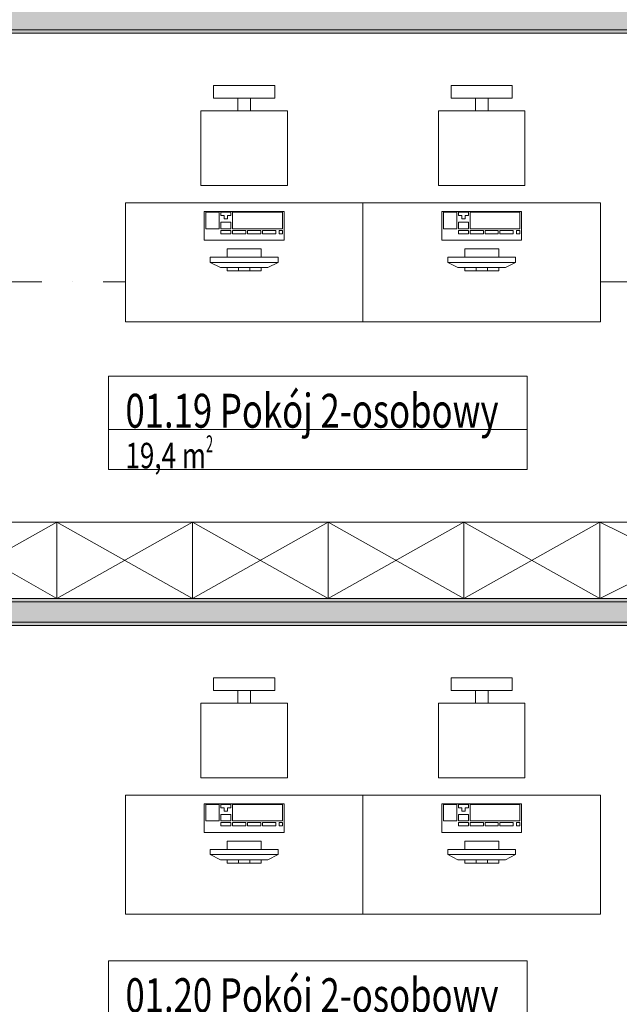
# Model space of a CAD drawing. Units: millimetres. Extents: x 4203 to 72356, y 1296 to 40232.
# Drawn here: x 63628 to 67162, y 14362 to 20164 of the extents above; entities that cross this region are included whole.
import ezdxf
from ezdxf.enums import TextEntityAlignment as Align

# ---------------------------------------------------------------- set-up
doc = ezdxf.new("R2010")
doc.units = ezdxf.units.MM
doc.header["$MEASUREMENT"] = 0
doc.linetypes.add('Kropki i Kreski', pattern=[720, 360, -180, 0, -180])
doc.linetypes.add('Wipeout_Contour', pattern=[1000, 0, -1000])
for name, color, linetype in [('210-A Pomieszczenia', 7, 'Continuous'), ('230-A Ściany działowe', 7, 'Continuous'), ('299-A Wymiary Opisy', 7, 'Continuous'), ('320-W Umeblowanie', 7, 'Continuous'), ('410-K Osie', 7, 'Continuous')]:
    doc.layers.add(name, color=color, linetype=linetype)
doc.styles.add('STYL_AUTOMATYCZNY_1', font='txt')
doc.styles.add('STYL_AUTOMATYCZNY_2', font='txt')
doc.styles.add('STYL_AUTOMATYCZNY_3', font='txt')
doc.dimstyles.new('STYL_AUTOMATYCZNY__2', dxfattribs={"dimtxt": 200, "dimasz": 95, "dimexe": 0.18, "dimexo": 2500, "dimgap": 0, "dimtad": 1, "dimdec": 0, "dimlfac": 0.1, "dimzin": 0, "dimdsep": 46, "dimtxsty": 'STYL_AUTOMATYCZNY_3', "dimblk": 'ARROWHEAD_2', "dimblk1": 'ARROWHEAD_2', "dimblk2": 'ARROWHEAD_2', "dimcen": 0.09, "dimclrd": 154, "dimclre": 154, "dimclrt": 154, "dimadec": 1, "dimazin": 0, "dimtfac": 1, "dimtdec": 4, "dimtmove": 0, "dimatfit": 3, "dimfxl": 0, "dimtolj": 1, "dimtzin": 0, "dimarcsym": 0})

# ---------------------------------------------------------------- blocks, each defined once
blk = doc.blocks.new('Pokój 2-osobowy_01.19_17', base_point=(65385.5, 17787.8))
at = {"layer": '210-A Pomieszczenia', "color": 252, "linetype": 'Continuous', "lineweight": 5, "flags": 128}
blk.add_lwpolyline([(67956.6, 20083.8), (62118, 20083.8), (62118, 18763.8), (62246.6, 18763.8), (62246.6, 18473.8), (62118, 18473.8), (62118, 16753.8), (67956.6, 16753.8)], close=True, dxfattribs=at)
at = {"color": 254, "linetype": 'Wipeout_Contour', "lineweight": 0, "ltscale": 271052.557287}
blk.add_wipeout([(64151.3, 18062.8), (64151.3, 17512.8), (66619.7, 17512.8), (66619.7, 18062.8)], dxfattribs=at).dxf.layer = '210-A Pomieszczenia'
at = {"layer": '210-A Pomieszczenia', "color": 154, "linetype": 'Continuous', "lineweight": 13}
for p, q in [((64151.3, 18062.8), (66619.7, 18062.8)), ((64151.3, 17748.5), (64151.3, 18062.8)), ((66619.7, 18062.8), (66619.7, 17748.5)), ((66619.7, 17748.5), (64151.3, 17748.5)), ((64151.3, 17748.5), (66619.7, 17748.5)), ((64151.3, 17512.8), (64151.3, 17748.5)), ((66619.7, 17748.5), (66619.7, 17512.8)), ((66619.7, 17512.8), (64151.3, 17512.8))]:
    blk.add_line(p, q, dxfattribs=at)
at = {"layer": '210-A Pomieszczenia', "color": 154, "lineweight": 13, "attachment_point": 1}
for s, insert, char_height, style in [('{\\A1;\\W0.75000x;01.19 Pokój 2-osobowy{\\A1;\\H0.66000x;\\W0.75000x;\\S^  ;}{\\A1;\\H0.66000x;\\W0.75000x;\\S^  ;}}', (64251.3, 18017.9), 200, 'STYL_AUTOMATYCZNY_1'), ('{\\A1;\\W0.75000x;19,4{\\A1;\\H0.66000x;\\W0.75000x;\\S^  ;} m{\\A1;\\H0.66000x;\\W0.75000x;\\S2^  ;}}', (64251.3, 17714.3), 150, 'STYL_AUTOMATYCZNY_2')]:
    blk.add_mtext(s, dxfattribs=dict(at, insert=insert, char_height=char_height, style=style))
blk = doc.blocks.new('Pokój 2-osobowy_01.20_18', base_point=(65385.5, 14343.8))
at = {"layer": '210-A Pomieszczenia', "color": 252, "linetype": 'Continuous', "lineweight": 5, "flags": 128}
blk.add_lwpolyline([(62118, 16593.8), (62118, 13363.8), (62506.6, 13363.8), (62506.6, 13363.8), (67956.6, 13363.8), (67956.6, 16593.8)], close=True, dxfattribs=at)
at = {"color": 254, "linetype": 'Wipeout_Contour', "lineweight": 0, "ltscale": 267765.505671}
blk.add_wipeout([(64151.3, 14618.8), (64151.3, 14068.8), (66619.7, 14068.8), (66619.7, 14618.8)], dxfattribs=at).dxf.layer = '210-A Pomieszczenia'
at = {"layer": '210-A Pomieszczenia', "color": 154, "linetype": 'Continuous', "lineweight": 13}
for p, q in [((64151.3, 14618.8), (66619.7, 14618.8)), ((64151.3, 14304.5), (64151.3, 14618.8)), ((66619.7, 14618.8), (66619.7, 14304.5)), ((66619.7, 14304.5), (64151.3, 14304.5)), ((64151.3, 14304.5), (66619.7, 14304.5)), ((64151.3, 14068.8), (64151.3, 14304.5)), ((66619.7, 14304.5), (66619.7, 14068.8)), ((66619.7, 14068.8), (64151.3, 14068.8))]:
    blk.add_line(p, q, dxfattribs=at)
at = {"layer": '210-A Pomieszczenia', "color": 154, "lineweight": 13, "attachment_point": 1}
for s, insert, char_height, style in [('{\\A1;\\W0.75000x;01.20 Pokój 2-osobowy{\\A1;\\H0.66000x;\\W0.75000x;\\S^  ;}{\\A1;\\H0.66000x;\\W0.75000x;\\S^  ;}}', (64251.3, 14573.9), 200, 'STYL_AUTOMATYCZNY_1'), ('{\\A1;\\W0.75000x;18,9{\\A1;\\H0.66000x;\\W0.75000x;\\S^  ;} m{\\A1;\\H0.66000x;\\W0.75000x;\\S2^  ;}}', (64251.3, 14270.2), 150, 'STYL_AUTOMATYCZNY_2')]:
    blk.add_mtext(s, dxfattribs=dict(at, insert=insert, char_height=char_height, style=style))
blk = doc.blocks.new('Ściana_65', base_point=(61958, 20083.8))
at = {"layer": '230-A Ściany działowe', "linetype": 'Continuous', "lineweight": 0}
for points in [[(67956.6, 20243.8), (61958, 20243.8), (61958, 20223.8), (67956.6, 20223.8)], [(67956.6, 20223.8), (61958, 20223.8), (61958, 20103.8), (67956.6, 20103.8)], [(61958, 20083.8), (67956.6, 20083.8), (67956.6, 20103.8), (61958, 20103.8)]]:
    blk.add_hatch(color=8, dxfattribs=at).paths.add_polyline_path(points)
at = {"layer": '230-A Ściany działowe', "color": 7, "linetype": 'Continuous', "lineweight": 13}
for p, q in [((67956.6, 20223.8), (61958, 20223.8)), ((61958, 20103.8), (67956.6, 20103.8))]:
    blk.add_line(p, q, dxfattribs=at)
at = {"layer": '230-A Ściany działowe', "color": 7, "linetype": 'Continuous', "lineweight": 15, "flags": 128}
for points in [[(67956.6, 20243.8), (61958, 20243.8)], [(61958, 20243.8), (61958, 20223.8)], [(61958, 20223.8), (61958, 20103.8)], [(61958, 20103.8), (61958, 20083.8)], [(61958, 20083.8), (67956.6, 20083.8)]]:
    blk.add_lwpolyline(points, dxfattribs=at)
blk = doc.blocks.new('Ściana_66', base_point=(61958, 16593.8))
at = {"layer": '230-A Ściany działowe', "linetype": 'Continuous', "lineweight": 0}
for points in [[(67956.6, 16753.8), (61958, 16753.8), (61958, 16733.8), (67956.6, 16733.8)], [(67956.6, 16733.8), (61958, 16733.8), (61958, 16613.8), (67956.6, 16613.8)], [(61958, 16593.8), (67956.6, 16593.8), (67956.6, 16613.8), (61958, 16613.8)]]:
    blk.add_hatch(color=8, dxfattribs=at).paths.add_polyline_path(points)
at = {"layer": '230-A Ściany działowe', "color": 7, "linetype": 'Continuous', "lineweight": 13}
for p, q in [((67956.6, 16733.8), (61958, 16733.8)), ((61958, 16613.8), (67956.6, 16613.8))]:
    blk.add_line(p, q, dxfattribs=at)
at = {"layer": '230-A Ściany działowe', "color": 7, "linetype": 'Continuous', "lineweight": 15, "flags": 128}
for points in [[(67956.6, 16753.8), (61958, 16753.8)], [(61958, 16753.8), (61958, 16733.8)], [(61958, 16733.8), (61958, 16613.8)], [(61958, 16613.8), (61958, 16593.8)], [(61958, 16593.8), (67956.6, 16593.8)]]:
    blk.add_lwpolyline(points, dxfattribs=at)
blk = doc.blocks.new('Standardowy znacznik osi[10]', base_point=(41956.6, 18618.8))
at = {"layer": '410-K Osie', "color": 1, "linetype": 'Kropki i Kreski', "lineweight": 13}
blk.add_line((43956.6, 18618.8), (68396.6, 18618.8), dxfattribs=at)
at = {"layer": '410-K Osie', "color": 154, "lineweight": 13, "style": 'STYL_AUTOMATYCZNY_1'}
for tag, p in [('AC_MarkerText_1_0', (41556.6, 18868.8)), ('AC_MarkerText_1_1', (70796.6, 18868.8))]:
    blk.add_attdef(tag, text='', height=500, dxfattribs=at).set_placement(p, align=Align.TOP_CENTER)
blk = doc.blocks.new('Stanowisko biurowe_ pojedyncze 25[44]', base_point=(65651.3, 18383.8))
at = {"color": 254, "linetype": 'Wipeout_Contour', "lineweight": 0, "ltscale": 276899.970289}
blk.add_wipeout([(66171.3, 19775.8), (66171.3, 19700.8), (66531.3, 19700.8), (66531.3, 19775.8)], dxfattribs=at).dxf.layer = '320-W Umeblowanie'
at = {"color": 254, "linetype": 'Wipeout_Contour', "lineweight": 0, "ltscale": 276525.005504}
blk.add_wipeout([(66096.3, 19185.8), (66606.3, 19185.8), (66606.3, 19625.8), (66096.3, 19625.8)], dxfattribs=at).dxf.layer = '320-W Umeblowanie'
at = {"color": 254, "linetype": 'Wipeout_Contour', "lineweight": 0, "ltscale": 275785.458968}
blk.add_wipeout([(65651.3, 18383.8), (67051.3, 18383.8), (67051.3, 19083.8), (65651.3, 19083.8)], dxfattribs=at).dxf.layer = '320-W Umeblowanie'
at = {"layer": '320-W Umeblowanie', "color": 252, "linetype": 'Continuous', "lineweight": 5, "flags": 128}
for points in [[(66171.3, 19775.8), (66171.3, 19700.8), (66531.3, 19700.8), (66531.3, 19775.8)], [(66096.3, 19185.8), (66606.3, 19185.8), (66606.3, 19625.8), (66096.3, 19625.8)], [(65651.3, 18383.8), (67051.3, 18383.8), (67051.3, 19083.8), (65651.3, 19083.8)]]:
    blk.add_lwpolyline(points, close=True, dxfattribs=at)
at = {"color": 254, "linetype": 'Wipeout_Contour', "lineweight": 0, "ltscale": 276814.508284}
blk.add_wipeout([(66388.8, 19625.8), (66388.8, 19700.8), (66313.8, 19700.8), (66313.8, 19625.8)], dxfattribs=at).dxf.layer = '320-W Umeblowanie'
at = {"color": 254, "linetype": 'Wipeout_Contour', "lineweight": 0, "ltscale": 276016.357917}
blk.add_wipeout([(66586.3, 18863.8), (66586.3, 19033.8), (66116.3, 19033.8), (66116.3, 18863.8)], dxfattribs=at).dxf.layer = '320-W Umeblowanie'
at = {"color": 254, "linetype": 'Wipeout_Contour', "lineweight": 0, "ltscale": 965250.24827}
blk.add_wipeout([(66551.3, 18763.8), (66451.3, 18763.8), (66451.3, 18813.8), (66251.3, 18813.8), (66251.3, 18763.8), (66151.3, 18763.8), (66151.3, 18733.8), (66211.3, 18703.8), (66251.3, 18703.8), (66251.3, 18683.8), (66451.3, 18683.8), (66451.3, 18703.8), (66491.3, 18703.8), (66551.3, 18733.8)], dxfattribs=at).dxf.layer = '320-W Umeblowanie'
at = {"layer": '320-W Umeblowanie', "color": 252, "linetype": 'Continuous', "lineweight": 5}
for p, q in [((66204.4, 19029), (66126.1, 19029)), ((66126.1, 19029), (66126.1, 18932)), ((66204.4, 18932), (66204.4, 19029)), ((66273, 19029), (66214.2, 19029)), ((66214.2, 19029), (66214.2, 19009.6)), ((66214.2, 19009.6), (66233.8, 19009.6)), ((66233.8, 19009.6), (66233.8, 18990.2)), ((66233.8, 18990.2), (66253.4, 18990.2)), ((66253.4, 18990.2), (66253.4, 19009.6)), ((66253.4, 19009.6), (66273, 19009.6)), ((66273, 19009.6), (66273, 19029)), ((66576.5, 19029), (66282.8, 19029)), ((66282.8, 19029), (66282.8, 18932)), ((66576.5, 18932), (66576.5, 19029)), ((66126.1, 18932), (66204.4, 18932)), ((66273, 18970.8), (66214.2, 18970.8)), ((66214.2, 18970.8), (66214.2, 18932)), ((66214.2, 18932), (66273, 18932)), ((66273, 18922.3), (66214.2, 18922.3)), ((66214.2, 18922.3), (66214.2, 18902.9)), ((66273, 18932), (66273, 18970.8)), ((66273, 18902.9), (66273, 18922.3)), ((66282.8, 18932), (66576.5, 18932)), ((66361.1, 18922.3), (66282.8, 18922.3)), ((66282.8, 18922.3), (66282.8, 18902.9)), ((66361.1, 18902.9), (66361.1, 18922.3)), ((66449.2, 18922.3), (66370.9, 18922.3)), ((66370.9, 18922.3), (66370.9, 18902.9)), ((66449.2, 18902.9), (66449.2, 18922.3)), ((66537.4, 18922.3), (66459, 18922.3)), ((66459, 18922.3), (66459, 18902.9)), ((66537.4, 18902.9), (66537.4, 18922.3)), ((66576.5, 18922.3), (66556.9, 18922.3)), ((66556.9, 18922.3), (66556.9, 18902.9)), ((66576.5, 18902.9), (66576.5, 18922.3)), ((66214.2, 18902.9), (66273, 18902.9)), ((66282.8, 18902.9), (66361.1, 18902.9)), ((66370.9, 18902.9), (66449.2, 18902.9)), ((66459, 18902.9), (66537.4, 18902.9)), ((66556.9, 18902.9), (66576.5, 18902.9)), ((66451.3, 18813.8), (66251.3, 18813.8)), ((66251.3, 18813.8), (66251.3, 18763.8)), ((66451.3, 18763.8), (66451.3, 18813.8)), ((66551.3, 18763.8), (66151.3, 18763.8)), ((66151.3, 18763.8), (66151.3, 18733.8)), ((66251.3, 18763.8), (66451.3, 18763.8)), ((66551.3, 18733.8), (66551.3, 18763.8)), ((66151.3, 18733.8), (66551.3, 18733.8)), ((66151.3, 18733.8), (66211.3, 18703.8)), ((66491.3, 18703.8), (66211.3, 18703.8)), ((66451.3, 18703.8), (66251.3, 18703.8)), ((66251.3, 18703.8), (66251.3, 18683.8)), ((66251.3, 18683.8), (66451.3, 18683.8)), ((66318, 18703.8), (66318, 18683.8)), ((66384.6, 18703.8), (66384.6, 18683.8)), ((66451.3, 18683.8), (66451.3, 18703.8)), ((66551.3, 18733.8), (66491.3, 18703.8))]:
    blk.add_line(p, q, dxfattribs=at)
at = {"layer": '320-W Umeblowanie', "color": 252, "linetype": 'Continuous', "lineweight": 5, "flags": 128}
for points in [[(66388.8, 19625.8), (66388.8, 19700.8), (66313.8, 19700.8), (66313.8, 19625.8)], [(66586.3, 18863.8), (66586.3, 19033.8), (66116.3, 19033.8), (66116.3, 18863.8)]]:
    blk.add_lwpolyline(points, close=True, dxfattribs=at)
blk = doc.blocks.new('Stanowisko biurowe_ pojedyncze 25[45]', base_point=(64251.3, 18383.8))
at = {"color": 254, "linetype": 'Wipeout_Contour', "lineweight": 0, "ltscale": 271537.136443}
blk.add_wipeout([(64771.3, 19775.8), (64771.3, 19700.8), (65131.3, 19700.8), (65131.3, 19775.8)], dxfattribs=at).dxf.layer = '320-W Umeblowanie'
at = {"color": 254, "linetype": 'Wipeout_Contour', "lineweight": 0, "ltscale": 271154.754338}
blk.add_wipeout([(64696.3, 19185.8), (65206.3, 19185.8), (65206.3, 19625.8), (64696.3, 19625.8)], dxfattribs=at).dxf.layer = '320-W Umeblowanie'
at = {"color": 254, "linetype": 'Wipeout_Contour', "lineweight": 0, "ltscale": 270400.551214}
blk.add_wipeout([(64251.3, 18383.8), (65651.3, 18383.8), (65651.3, 19083.8), (64251.3, 19083.8)], dxfattribs=at).dxf.layer = '320-W Umeblowanie'
at = {"layer": '320-W Umeblowanie', "color": 252, "linetype": 'Continuous', "lineweight": 5, "flags": 128}
for points in [[(64771.3, 19775.8), (64771.3, 19700.8), (65131.3, 19700.8), (65131.3, 19775.8)], [(64696.3, 19185.8), (65206.3, 19185.8), (65206.3, 19625.8), (64696.3, 19625.8)], [(64251.3, 18383.8), (65651.3, 18383.8), (65651.3, 19083.8), (64251.3, 19083.8)]]:
    blk.add_lwpolyline(points, close=True, dxfattribs=at)
at = {"color": 254, "linetype": 'Wipeout_Contour', "lineweight": 0, "ltscale": 271449.983092}
blk.add_wipeout([(64988.8, 19625.8), (64988.8, 19700.8), (64913.8, 19700.8), (64913.8, 19625.8)], dxfattribs=at).dxf.layer = '320-W Umeblowanie'
at = {"color": 254, "linetype": 'Wipeout_Contour', "lineweight": 0, "ltscale": 270636.016577}
blk.add_wipeout([(65186.3, 18863.8), (65186.3, 19033.8), (64716.3, 19033.8), (64716.3, 18863.8)], dxfattribs=at).dxf.layer = '320-W Umeblowanie'
at = {"color": 254, "linetype": 'Wipeout_Contour', "lineweight": 0, "ltscale": 946402.986868}
blk.add_wipeout([(65151.3, 18763.8), (65051.3, 18763.8), (65051.3, 18813.8), (64851.3, 18813.8), (64851.3, 18763.8), (64751.3, 18763.8), (64751.3, 18733.8), (64811.3, 18703.8), (64851.3, 18703.8), (64851.3, 18683.8), (65051.3, 18683.8), (65051.3, 18703.8), (65091.3, 18703.8), (65151.3, 18733.8)], dxfattribs=at).dxf.layer = '320-W Umeblowanie'
at = {"layer": '320-W Umeblowanie', "color": 252, "linetype": 'Continuous', "lineweight": 5}
for p, q in [((64804.4, 19029), (64726.1, 19029)), ((64726.1, 19029), (64726.1, 18932)), ((64804.4, 18932), (64804.4, 19029)), ((64873, 19029), (64814.2, 19029)), ((64814.2, 19029), (64814.2, 19009.6)), ((64814.2, 19009.6), (64833.8, 19009.6)), ((64833.8, 19009.6), (64833.8, 18990.2)), ((64833.8, 18990.2), (64853.4, 18990.2)), ((64853.4, 18990.2), (64853.4, 19009.6)), ((64853.4, 19009.6), (64873, 19009.6)), ((64873, 19009.6), (64873, 19029)), ((65176.5, 19029), (64882.8, 19029)), ((64882.8, 19029), (64882.8, 18932)), ((65176.5, 18932), (65176.5, 19029)), ((64726.1, 18932), (64804.4, 18932)), ((64873, 18970.8), (64814.2, 18970.8)), ((64814.2, 18970.8), (64814.2, 18932)), ((64814.2, 18932), (64873, 18932)), ((64873, 18922.3), (64814.2, 18922.3)), ((64814.2, 18922.3), (64814.2, 18902.9)), ((64873, 18932), (64873, 18970.8)), ((64873, 18902.9), (64873, 18922.3)), ((64882.8, 18932), (65176.5, 18932)), ((64961.1, 18922.3), (64882.8, 18922.3)), ((64882.8, 18922.3), (64882.8, 18902.9)), ((64961.1, 18902.9), (64961.1, 18922.3)), ((65049.2, 18922.3), (64970.9, 18922.3)), ((64970.9, 18922.3), (64970.9, 18902.9)), ((65049.2, 18902.9), (65049.2, 18922.3)), ((65137.4, 18922.3), (65059, 18922.3)), ((65059, 18922.3), (65059, 18902.9)), ((65137.4, 18902.9), (65137.4, 18922.3)), ((65176.5, 18922.3), (65156.9, 18922.3)), ((65156.9, 18922.3), (65156.9, 18902.9)), ((65176.5, 18902.9), (65176.5, 18922.3)), ((64814.2, 18902.9), (64873, 18902.9)), ((64882.8, 18902.9), (64961.1, 18902.9)), ((64970.9, 18902.9), (65049.2, 18902.9)), ((65059, 18902.9), (65137.4, 18902.9)), ((65156.9, 18902.9), (65176.5, 18902.9)), ((65051.3, 18813.8), (64851.3, 18813.8)), ((64851.3, 18813.8), (64851.3, 18763.8)), ((65051.3, 18763.8), (65051.3, 18813.8)), ((65151.3, 18763.8), (64751.3, 18763.8)), ((64751.3, 18763.8), (64751.3, 18733.8)), ((64851.3, 18763.8), (65051.3, 18763.8)), ((65151.3, 18733.8), (65151.3, 18763.8)), ((64751.3, 18733.8), (65151.3, 18733.8)), ((64751.3, 18733.8), (64811.3, 18703.8)), ((65091.3, 18703.8), (64811.3, 18703.8)), ((65051.3, 18703.8), (64851.3, 18703.8)), ((64851.3, 18703.8), (64851.3, 18683.8)), ((64851.3, 18683.8), (65051.3, 18683.8)), ((64918, 18703.8), (64918, 18683.8)), ((64984.6, 18703.8), (64984.6, 18683.8)), ((65051.3, 18683.8), (65051.3, 18703.8)), ((65151.3, 18733.8), (65091.3, 18703.8))]:
    blk.add_line(p, q, dxfattribs=at)
at = {"layer": '320-W Umeblowanie', "color": 252, "linetype": 'Continuous', "lineweight": 5, "flags": 128}
for points in [[(64988.8, 19625.8), (64988.8, 19700.8), (64913.8, 19700.8), (64913.8, 19625.8)], [(65186.3, 18863.8), (65186.3, 19033.8), (64716.3, 19033.8), (64716.3, 18863.8)]]:
    blk.add_lwpolyline(points, close=True, dxfattribs=at)
blk = doc.blocks.new('Stanowisko biurowe_ pojedyncze 25[47]', base_point=(65651.3, 14893.8))
at = {"color": 254, "linetype": 'Wipeout_Contour', "lineweight": 0, "ltscale": 273247.310329}
blk.add_wipeout([(66171.3, 16285.8), (66171.3, 16210.8), (66531.3, 16210.8), (66531.3, 16285.8)], dxfattribs=at).dxf.layer = '320-W Umeblowanie'
at = {"color": 254, "linetype": 'Wipeout_Contour', "lineweight": 0, "ltscale": 272935.371977}
blk.add_wipeout([(66096.3, 15695.8), (66606.3, 15695.8), (66606.3, 16135.8), (66096.3, 16135.8)], dxfattribs=at).dxf.layer = '320-W Umeblowanie'
at = {"color": 254, "linetype": 'Wipeout_Contour', "lineweight": 0, "ltscale": 272323.650635}
blk.add_wipeout([(65651.3, 14893.8), (67051.3, 14893.8), (67051.3, 15593.8), (65651.3, 15593.8)], dxfattribs=at).dxf.layer = '320-W Umeblowanie'
at = {"layer": '320-W Umeblowanie', "color": 252, "linetype": 'Continuous', "lineweight": 5, "flags": 128}
for points in [[(66171.3, 16285.8), (66171.3, 16210.8), (66531.3, 16210.8), (66531.3, 16285.8)], [(66096.3, 15695.8), (66606.3, 15695.8), (66606.3, 16135.8), (66096.3, 16135.8)], [(65651.3, 14893.8), (67051.3, 14893.8), (67051.3, 15593.8), (65651.3, 15593.8)]]:
    blk.add_lwpolyline(points, close=True, dxfattribs=at)
at = {"color": 254, "linetype": 'Wipeout_Contour', "lineweight": 0, "ltscale": 273176.059012}
blk.add_wipeout([(66388.8, 16135.8), (66388.8, 16210.8), (66313.8, 16210.8), (66313.8, 16135.8)], dxfattribs=at).dxf.layer = '320-W Umeblowanie'
at = {"color": 254, "linetype": 'Wipeout_Contour', "lineweight": 0, "ltscale": 272513.651753}
blk.add_wipeout([(66586.3, 15373.8), (66586.3, 15543.8), (66116.3, 15543.8), (66116.3, 15373.8)], dxfattribs=at).dxf.layer = '320-W Umeblowanie'
at = {"color": 254, "linetype": 'Wipeout_Contour', "lineweight": 0, "ltscale": 953131.7638}
blk.add_wipeout([(66551.3, 15273.8), (66451.3, 15273.8), (66451.3, 15323.8), (66251.3, 15323.8), (66251.3, 15273.8), (66151.3, 15273.8), (66151.3, 15243.8), (66211.3, 15213.8), (66251.3, 15213.8), (66251.3, 15193.8), (66451.3, 15193.8), (66451.3, 15213.8), (66491.3, 15213.8), (66551.3, 15243.8)], dxfattribs=at).dxf.layer = '320-W Umeblowanie'
at = {"layer": '320-W Umeblowanie', "color": 252, "linetype": 'Continuous', "lineweight": 5}
for p, q in [((66204.4, 15539), (66126.1, 15539)), ((66126.1, 15539), (66126.1, 15442)), ((66204.4, 15442), (66204.4, 15539)), ((66273, 15539), (66214.2, 15539)), ((66214.2, 15539), (66214.2, 15519.6)), ((66214.2, 15519.6), (66233.8, 15519.6)), ((66233.8, 15519.6), (66233.8, 15500.2)), ((66233.8, 15500.2), (66253.4, 15500.2)), ((66253.4, 15500.2), (66253.4, 15519.6)), ((66253.4, 15519.6), (66273, 15519.6)), ((66273, 15519.6), (66273, 15539)), ((66576.5, 15539), (66282.8, 15539)), ((66282.8, 15539), (66282.8, 15442)), ((66576.5, 15442), (66576.5, 15539)), ((66126.1, 15442), (66204.4, 15442)), ((66273, 15480.8), (66214.2, 15480.8)), ((66214.2, 15480.8), (66214.2, 15442)), ((66214.2, 15442), (66273, 15442)), ((66273, 15442), (66273, 15480.8)), ((66282.8, 15442), (66576.5, 15442)), ((66273, 15432.3), (66214.2, 15432.3)), ((66214.2, 15432.3), (66214.2, 15412.9)), ((66214.2, 15412.9), (66273, 15412.9)), ((66273, 15412.9), (66273, 15432.3)), ((66361.1, 15432.3), (66282.8, 15432.3)), ((66282.8, 15432.3), (66282.8, 15412.9)), ((66282.8, 15412.9), (66361.1, 15412.9)), ((66361.1, 15412.9), (66361.1, 15432.3)), ((66449.2, 15432.3), (66370.9, 15432.3)), ((66370.9, 15432.3), (66370.9, 15412.9)), ((66370.9, 15412.9), (66449.2, 15412.9)), ((66449.2, 15412.9), (66449.2, 15432.3)), ((66537.4, 15432.3), (66459, 15432.3)), ((66459, 15432.3), (66459, 15412.9)), ((66459, 15412.9), (66537.4, 15412.9)), ((66537.4, 15412.9), (66537.4, 15432.3)), ((66576.5, 15432.3), (66556.9, 15432.3)), ((66556.9, 15432.3), (66556.9, 15412.9)), ((66556.9, 15412.9), (66576.5, 15412.9)), ((66576.5, 15412.9), (66576.5, 15432.3)), ((66451.3, 15323.8), (66251.3, 15323.8)), ((66251.3, 15323.8), (66251.3, 15273.8)), ((66451.3, 15273.8), (66451.3, 15323.8)), ((66551.3, 15273.8), (66151.3, 15273.8)), ((66151.3, 15273.8), (66151.3, 15243.8)), ((66251.3, 15273.8), (66451.3, 15273.8)), ((66551.3, 15243.8), (66551.3, 15273.8)), ((66151.3, 15243.8), (66551.3, 15243.8)), ((66151.3, 15243.8), (66211.3, 15213.8)), ((66491.3, 15213.8), (66211.3, 15213.8)), ((66451.3, 15213.8), (66251.3, 15213.8)), ((66251.3, 15213.8), (66251.3, 15193.8)), ((66318, 15213.8), (66318, 15193.8)), ((66384.6, 15213.8), (66384.6, 15193.8)), ((66451.3, 15193.8), (66451.3, 15213.8)), ((66551.3, 15243.8), (66491.3, 15213.8)), ((66251.3, 15193.8), (66451.3, 15193.8))]:
    blk.add_line(p, q, dxfattribs=at)
at = {"layer": '320-W Umeblowanie', "color": 252, "linetype": 'Continuous', "lineweight": 5, "flags": 128}
for points in [[(66388.8, 16135.8), (66388.8, 16210.8), (66313.8, 16210.8), (66313.8, 16135.8)], [(66586.3, 15373.8), (66586.3, 15543.8), (66116.3, 15543.8), (66116.3, 15373.8)]]:
    blk.add_lwpolyline(points, close=True, dxfattribs=at)
blk = doc.blocks.new('Stanowisko biurowe_ pojedyncze 25[48]', base_point=(64251.3, 14893.8))
at = {"color": 254, "linetype": 'Wipeout_Contour', "lineweight": 0, "ltscale": 267811.342305}
blk.add_wipeout([(64771.3, 16285.8), (64771.3, 16210.8), (65131.3, 16210.8), (65131.3, 16285.8)], dxfattribs=at).dxf.layer = '320-W Umeblowanie'
at = {"color": 254, "linetype": 'Wipeout_Contour', "lineweight": 0, "ltscale": 267493.063777}
blk.add_wipeout([(64696.3, 15695.8), (65206.3, 15695.8), (65206.3, 16135.8), (64696.3, 16135.8)], dxfattribs=at).dxf.layer = '320-W Umeblowanie'
at = {"color": 254, "linetype": 'Wipeout_Contour', "lineweight": 0, "ltscale": 266868.889412}
blk.add_wipeout([(64251.3, 14893.8), (65651.3, 14893.8), (65651.3, 15593.8), (64251.3, 15593.8)], dxfattribs=at).dxf.layer = '320-W Umeblowanie'
at = {"layer": '320-W Umeblowanie', "color": 252, "linetype": 'Continuous', "lineweight": 5, "flags": 128}
for points in [[(64771.3, 16285.8), (64771.3, 16210.8), (65131.3, 16210.8), (65131.3, 16285.8)], [(64696.3, 15695.8), (65206.3, 15695.8), (65206.3, 16135.8), (64696.3, 16135.8)], [(64251.3, 14893.8), (65651.3, 14893.8), (65651.3, 15593.8), (64251.3, 15593.8)]]:
    blk.add_lwpolyline(points, close=True, dxfattribs=at)
at = {"color": 254, "linetype": 'Wipeout_Contour', "lineweight": 0, "ltscale": 267738.642229}
blk.add_wipeout([(64988.8, 16135.8), (64988.8, 16210.8), (64913.8, 16210.8), (64913.8, 16135.8)], dxfattribs=at).dxf.layer = '320-W Umeblowanie'
at = {"color": 254, "linetype": 'Wipeout_Contour', "lineweight": 0, "ltscale": 267062.751672}
blk.add_wipeout([(65186.3, 15373.8), (65186.3, 15543.8), (64716.3, 15543.8), (64716.3, 15373.8)], dxfattribs=at).dxf.layer = '320-W Umeblowanie'
at = {"color": 254, "linetype": 'Wipeout_Contour', "lineweight": 0, "ltscale": 934040.003294}
blk.add_wipeout([(65151.3, 15273.8), (65051.3, 15273.8), (65051.3, 15323.8), (64851.3, 15323.8), (64851.3, 15273.8), (64751.3, 15273.8), (64751.3, 15243.8), (64811.3, 15213.8), (64851.3, 15213.8), (64851.3, 15193.8), (65051.3, 15193.8), (65051.3, 15213.8), (65091.3, 15213.8), (65151.3, 15243.8)], dxfattribs=at).dxf.layer = '320-W Umeblowanie'
at = {"layer": '320-W Umeblowanie', "color": 252, "linetype": 'Continuous', "lineweight": 5}
for p, q in [((64804.4, 15539), (64726.1, 15539)), ((64726.1, 15539), (64726.1, 15442)), ((64804.4, 15442), (64804.4, 15539)), ((64873, 15539), (64814.2, 15539)), ((64814.2, 15539), (64814.2, 15519.6)), ((64814.2, 15519.6), (64833.8, 15519.6)), ((64833.8, 15519.6), (64833.8, 15500.2)), ((64833.8, 15500.2), (64853.4, 15500.2)), ((64853.4, 15500.2), (64853.4, 15519.6)), ((64853.4, 15519.6), (64873, 15519.6)), ((64873, 15519.6), (64873, 15539)), ((65176.5, 15539), (64882.8, 15539)), ((64882.8, 15539), (64882.8, 15442)), ((65176.5, 15442), (65176.5, 15539)), ((64726.1, 15442), (64804.4, 15442)), ((64873, 15480.8), (64814.2, 15480.8)), ((64814.2, 15480.8), (64814.2, 15442)), ((64814.2, 15442), (64873, 15442)), ((64873, 15442), (64873, 15480.8)), ((64882.8, 15442), (65176.5, 15442)), ((64873, 15432.3), (64814.2, 15432.3)), ((64814.2, 15432.3), (64814.2, 15412.9)), ((64814.2, 15412.9), (64873, 15412.9)), ((64873, 15412.9), (64873, 15432.3)), ((64961.1, 15432.3), (64882.8, 15432.3)), ((64882.8, 15432.3), (64882.8, 15412.9)), ((64882.8, 15412.9), (64961.1, 15412.9)), ((64961.1, 15412.9), (64961.1, 15432.3)), ((65049.2, 15432.3), (64970.9, 15432.3)), ((64970.9, 15432.3), (64970.9, 15412.9)), ((64970.9, 15412.9), (65049.2, 15412.9)), ((65049.2, 15412.9), (65049.2, 15432.3)), ((65137.4, 15432.3), (65059, 15432.3)), ((65059, 15432.3), (65059, 15412.9)), ((65059, 15412.9), (65137.4, 15412.9)), ((65137.4, 15412.9), (65137.4, 15432.3)), ((65176.5, 15432.3), (65156.9, 15432.3)), ((65156.9, 15432.3), (65156.9, 15412.9)), ((65156.9, 15412.9), (65176.5, 15412.9)), ((65176.5, 15412.9), (65176.5, 15432.3)), ((65051.3, 15323.8), (64851.3, 15323.8)), ((64851.3, 15323.8), (64851.3, 15273.8)), ((65051.3, 15273.8), (65051.3, 15323.8)), ((65151.3, 15273.8), (64751.3, 15273.8)), ((64751.3, 15273.8), (64751.3, 15243.8)), ((64851.3, 15273.8), (65051.3, 15273.8)), ((65151.3, 15243.8), (65151.3, 15273.8)), ((64751.3, 15243.8), (65151.3, 15243.8)), ((64751.3, 15243.8), (64811.3, 15213.8)), ((65091.3, 15213.8), (64811.3, 15213.8)), ((65051.3, 15213.8), (64851.3, 15213.8)), ((64851.3, 15213.8), (64851.3, 15193.8)), ((64918, 15213.8), (64918, 15193.8)), ((64984.6, 15213.8), (64984.6, 15193.8)), ((65051.3, 15193.8), (65051.3, 15213.8)), ((65151.3, 15243.8), (65091.3, 15213.8)), ((64851.3, 15193.8), (65051.3, 15193.8))]:
    blk.add_line(p, q, dxfattribs=at)
at = {"layer": '320-W Umeblowanie', "color": 252, "linetype": 'Continuous', "lineweight": 5, "flags": 128}
for points in [[(64988.8, 16135.8), (64988.8, 16210.8), (64913.8, 16210.8), (64913.8, 16135.8)], [(65186.3, 15373.8), (65186.3, 15543.8), (64716.3, 15543.8), (64716.3, 15373.8)]]:
    blk.add_lwpolyline(points, close=True, dxfattribs=at)
blk = doc.blocks.new('Szafka biurowa 02 25[121]', base_point=(67956.6, 17203.8))
at = {"color": 254, "linetype": 'Wipeout_Contour', "lineweight": 0, "ltscale": 278418.503327}
blk.add_wipeout([(67956.6, 17203.8), (67046.6, 17203.8), (67046.6, 16753.8), (67956.6, 16753.8)], dxfattribs=at).dxf.layer = '320-W Umeblowanie'
at = {"layer": '320-W Umeblowanie', "color": 252, "linetype": 'Continuous', "lineweight": 5}
for p, q in [((67956.6, 17203.8), (67046.6, 16753.8)), ((67046.6, 17203.8), (67956.6, 16753.8))]:
    blk.add_line(p, q, dxfattribs=at)
at = {"layer": '320-W Umeblowanie', "color": 252, "linetype": 'Continuous', "lineweight": 5, "flags": 128}
blk.add_lwpolyline([(67956.6, 17203.8), (67046.6, 17203.8), (67046.6, 16753.8), (67956.6, 16753.8)], close=True, dxfattribs=at)
blk = doc.blocks.new('Szafka biurowa 02 25[122]', base_point=(67046.6, 17203.8))
at = {"color": 254, "linetype": 'Wipeout_Contour', "lineweight": 0, "ltscale": 275103.024162}
blk.add_wipeout([(67046.6, 17203.8), (66246.6, 17203.8), (66246.6, 16753.8), (67046.6, 16753.8)], dxfattribs=at).dxf.layer = '320-W Umeblowanie'
at = {"layer": '320-W Umeblowanie', "color": 252, "linetype": 'Continuous', "lineweight": 5}
for p, q in [((67046.6, 17203.8), (66246.6, 16753.8)), ((66246.6, 17203.8), (67046.6, 16753.8))]:
    blk.add_line(p, q, dxfattribs=at)
at = {"layer": '320-W Umeblowanie', "color": 252, "linetype": 'Continuous', "lineweight": 5, "flags": 128}
blk.add_lwpolyline([(67046.6, 17203.8), (66246.6, 17203.8), (66246.6, 16753.8), (67046.6, 16753.8)], close=True, dxfattribs=at)
blk = doc.blocks.new('Szafka biurowa 02 25[123]', base_point=(66246.6, 17203.8))
at = {"color": 254, "linetype": 'Wipeout_Contour', "lineweight": 0, "ltscale": 272003.242068}
blk.add_wipeout([(66246.6, 17203.8), (65446.6, 17203.8), (65446.6, 16753.8), (66246.6, 16753.8)], dxfattribs=at).dxf.layer = '320-W Umeblowanie'
at = {"layer": '320-W Umeblowanie', "color": 252, "linetype": 'Continuous', "lineweight": 5}
for p, q in [((66246.6, 17203.8), (65446.6, 16753.8)), ((65446.6, 17203.8), (66246.6, 16753.8))]:
    blk.add_line(p, q, dxfattribs=at)
at = {"layer": '320-W Umeblowanie', "color": 252, "linetype": 'Continuous', "lineweight": 5, "flags": 128}
blk.add_lwpolyline([(66246.6, 17203.8), (65446.6, 17203.8), (65446.6, 16753.8), (66246.6, 16753.8)], close=True, dxfattribs=at)
blk = doc.blocks.new('Szafka biurowa 02 25[124]', base_point=(65446.6, 17203.8))
at = {"color": 254, "linetype": 'Wipeout_Contour', "lineweight": 0, "ltscale": 268905.807991}
blk.add_wipeout([(65446.6, 17203.8), (64646.6, 17203.8), (64646.6, 16753.8), (65446.6, 16753.8)], dxfattribs=at).dxf.layer = '320-W Umeblowanie'
at = {"layer": '320-W Umeblowanie', "color": 252, "linetype": 'Continuous', "lineweight": 5}
for p, q in [((65446.6, 17203.8), (64646.6, 16753.8)), ((64646.6, 17203.8), (65446.6, 16753.8))]:
    blk.add_line(p, q, dxfattribs=at)
at = {"layer": '320-W Umeblowanie', "color": 252, "linetype": 'Continuous', "lineweight": 5, "flags": 128}
blk.add_lwpolyline([(65446.6, 17203.8), (64646.6, 17203.8), (64646.6, 16753.8), (65446.6, 16753.8)], close=True, dxfattribs=at)
blk = doc.blocks.new('Szafka biurowa 02 25[125]', base_point=(64646.6, 17203.8))
at = {"color": 254, "linetype": 'Wipeout_Contour', "lineweight": 0, "ltscale": 265810.804018}
blk.add_wipeout([(64646.6, 17203.8), (63846.6, 17203.8), (63846.6, 16753.8), (64646.6, 16753.8)], dxfattribs=at).dxf.layer = '320-W Umeblowanie'
at = {"layer": '320-W Umeblowanie', "color": 252, "linetype": 'Continuous', "lineweight": 5}
for p, q in [((64646.6, 17203.8), (63846.6, 16753.8)), ((63846.6, 17203.8), (64646.6, 16753.8))]:
    blk.add_line(p, q, dxfattribs=at)
at = {"layer": '320-W Umeblowanie', "color": 252, "linetype": 'Continuous', "lineweight": 5, "flags": 128}
blk.add_lwpolyline([(64646.6, 17203.8), (63846.6, 17203.8), (63846.6, 16753.8), (64646.6, 16753.8)], close=True, dxfattribs=at)
blk = doc.blocks.new('Szafka biurowa 02 25[126]', base_point=(63846.6, 17203.8))
at = {"color": 254, "linetype": 'Wipeout_Contour', "lineweight": 0, "ltscale": 262718.316043}
blk.add_wipeout([(63846.6, 17203.8), (63046.6, 17203.8), (63046.6, 16753.8), (63846.6, 16753.8)], dxfattribs=at).dxf.layer = '320-W Umeblowanie'
at = {"layer": '320-W Umeblowanie', "color": 252, "linetype": 'Continuous', "lineweight": 5}
for p, q in [((63846.6, 17203.8), (63046.6, 16753.8)), ((63046.6, 17203.8), (63846.6, 16753.8))]:
    blk.add_line(p, q, dxfattribs=at)
at = {"layer": '320-W Umeblowanie', "color": 252, "linetype": 'Continuous', "lineweight": 5, "flags": 128}
blk.add_lwpolyline([(63846.6, 17203.8), (63046.6, 17203.8), (63046.6, 16753.8), (63846.6, 16753.8)], close=True, dxfattribs=at)
blk = doc.blocks.new('*D805')
at = {"layer": '299-A Wymiary Opisy', "color": 154, "linetype": 'Continuous', "lineweight": 13}
for p, q in [((69946.6, 36863.8), (69946.6, 36925)), ((70040.3, 36863.8), (68856.6, 36863.8)), ((70009.1, 36827.8), (69884.1, 36899.9)), ((69946.6, 4673.8), (69946.6, 36863.8)), ((69884.1, 4709.9), (70009.1, 4637.7)), ((70040.3, 4673.8), (54446.6, 4673.8)), ((69946.6, 4612.7), (69946.6, 4673.8))]:
    blk.add_line(p, q, dxfattribs=at)
at = {"layer": '299-A Wymiary Opisy', "color": 154, "lineweight": 13, "insert": (69910, 20512.4), "char_height": 200, "attachment_point": 7, "rotation": 90, "style": 'STYL_AUTOMATYCZNY_2'}
blk.add_mtext('{\\A1;\\W0.75000x;3\xa0219}', dxfattribs=at)
blk = doc.blocks.new('ARROWHEAD_2')
at = {"color": 0, "linetype": 'Continuous', "lineweight": 0}
for p, q in [((-0.378, -0.655), (0.378, 0.655)), ((0, 0), (-1, 0))]:
    blk.add_line(p, q, dxfattribs=at)

msp = doc.modelspace()

# ---------------------------------------------------------------- linework, layer by layer
at = {"layer": '210-A Pomieszczenia', "color": 254, "linetype": 'Continuous', "lineweight": 5, "flags": 128}
for points in [[(67956.6, 20083.8), (62118, 20083.8), (62118, 18763.8), (62246.6, 18763.8), (62246.6, 18473.8), (62118, 18473.8), (62118, 16753.8), (67956.6, 16753.8)], [(62118, 16593.8), (62118, 13363.8), (62506.6, 13363.8), (62506.6, 13363.8), (67956.6, 13363.8), (67956.6, 16593.8)]]:
    msp.add_lwpolyline(points, close=True, dxfattribs=at)

# ---------------------------------------------------------------- next in the draw order: block references
at = {"layer": '210-A Pomieszczenia', "color": 154, "linetype": 'Continuous', "lineweight": 13}
for name, p in [('Pokój 2-osobowy_01.19_17', (65385.5, 17787.8)), ('Pokój 2-osobowy_01.20_18', (65385.5, 14343.8))]:
    msp.add_blockref(name, p, dxfattribs=at)

# ---------------------------------------------------------------- next in the draw order: block references
at = {"layer": '230-A Ściany działowe', "color": 7, "lineweight": 25}
for name, p in [('Ściana_65', (61958, 20083.8)), ('Ściana_66', (61958, 16593.8))]:
    msp.add_blockref(name, p, dxfattribs=at)
at = {"layer": '320-W Umeblowanie', "color": 252, "linetype": 'Continuous', "lineweight": 5}
msp.add_blockref('Stanowisko biurowe_ pojedyncze 25[47]', (65651.3, 14893.8), dxfattribs=at)
at = {"layer": '410-K Osie', "color": 251, "linetype": 'Continuous', "lineweight": 13}
msp.add_blockref('Standardowy znacznik osi[10]', (41956.6, 18618.8), dxfattribs=at)

# ---------------------------------------------------------------- next in the draw order: block references
at = {"layer": '320-W Umeblowanie', "color": 252, "linetype": 'Continuous', "lineweight": 5}
for name, p in [('Stanowisko biurowe_ pojedyncze 25[44]', (65651.3, 18383.8)), ('Szafka biurowa 02 25[121]', (67956.6, 17203.8)), ('Stanowisko biurowe_ pojedyncze 25[48]', (64251.3, 14893.8))]:
    msp.add_blockref(name, p, dxfattribs=at)

# ---------------------------------------------------------------- next in the draw order: block references
for name, p in [('Stanowisko biurowe_ pojedyncze 25[45]', (64251.3, 18383.8)), ('Szafka biurowa 02 25[122]', (67046.6, 17203.8))]:
    msp.add_blockref(name, p, dxfattribs=at)

# ---------------------------------------------------------------- next in the draw order: block references
msp.add_blockref('Szafka biurowa 02 25[123]', (66246.6, 17203.8), dxfattribs=at)

# ---------------------------------------------------------------- next in the draw order: block references
msp.add_blockref('Szafka biurowa 02 25[124]', (65446.6, 17203.8), dxfattribs=at)

# ---------------------------------------------------------------- next in the draw order: block references
msp.add_blockref('Szafka biurowa 02 25[125]', (64646.6, 17203.8), dxfattribs=at)

# ---------------------------------------------------------------- next in the draw order: block references
msp.add_blockref('Szafka biurowa 02 25[126]', (63846.6, 17203.8), dxfattribs=at)

# ---------------------------------------------------------------- next in the draw order: dimensions: what is measured, and where the dimension line sits
at = {"layer": '299-A Wymiary Opisy', "color": 154, "linetype": 'Continuous', "lineweight": 13}
dim = msp.add_linear_dim(base=(69946.6, 36863.8), p1=(51946.6, 4673.8), p2=(66356.6, 36863.8), angle=90, dimstyle='STYL_AUTOMATYCZNY__2', dxfattribs=at)
dim.commit()
dim.dimension.update_dxf_attribs({"geometry": '*D805', "text_midpoint": (69806.6, 20855.9), "dimtype": 160, "text_rotation": 90})

doc.saveas('drawing.dxf')
